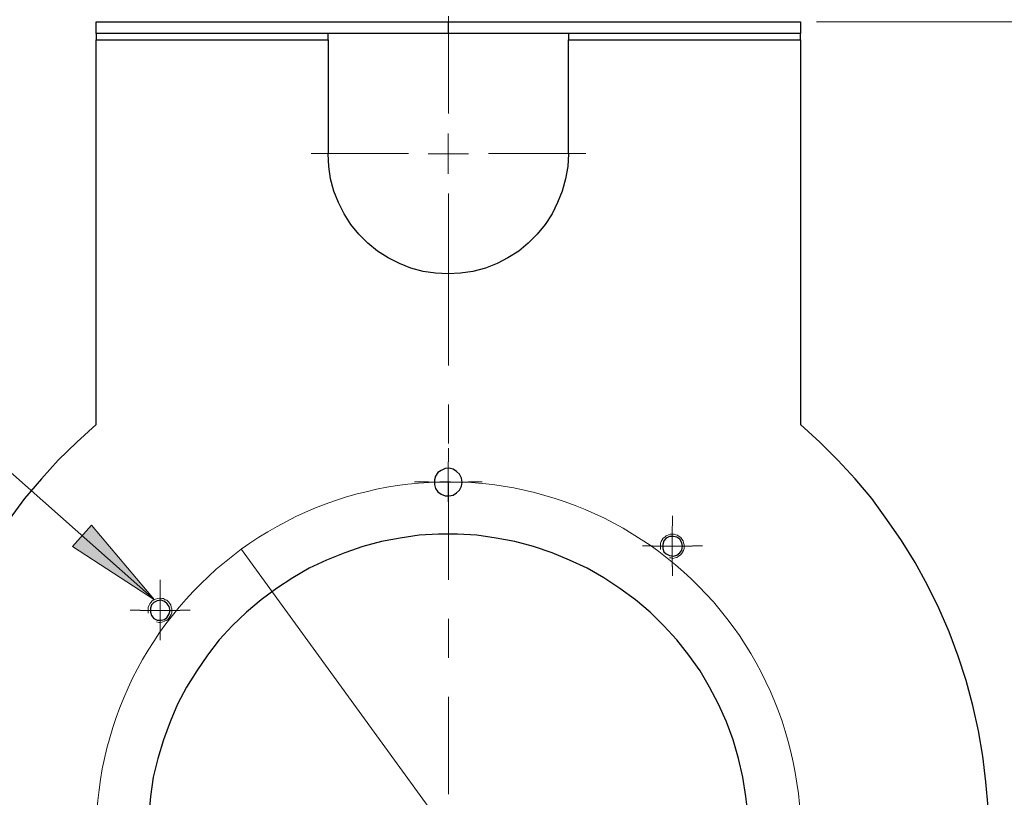
# Model space of a CAD drawing. Units: inches. Extents: x 0.5 to 16.1, y 0.5 to 11.2.
# Drawn here: x 3 to 5.5, y 5.1 to 7.1 of the extents above; entities that cross this region are included whole.
import ezdxf

# ---------------------------------------------------------------- set-up
doc = ezdxf.new("R2010")
doc.units = ezdxf.units.IN
doc.header["$MEASUREMENT"] = 0
for name, pattern in [('AI-Linetype-1', [0.312592, 0.250073, -0.020839, 0.020839, -0.020839]), ('AI-Linetype-19', [0.312592, 0.250073, -0.020839, 0.020839, -0.020839]), ('AI-Linetype-23', [0.312592, 0.250073, -0.020839, 0.020839, -0.020839]), ('AI-Linetype-24', [0.312592, 0.250073, -0.020839, 0.020839, -0.020839]), ('AI-Linetype-25', [0.312592, 0.250073, -0.020839, 0.020839, -0.020839]), ('AI-Linetype-26', [0.312592, 0.250073, -0.020839, 0.020839, -0.020839]), ('AI-Linetype-39', [0.312592, 0.250073, -0.020839, 0.020839, -0.020839]), ('AI-Linetype-40', [0.312592, 0.250073, -0.020839, 0.020839, -0.020839]), ('AI-Linetype-41', [0.312592, 0.250073, -0.020839, 0.020839, -0.020839]), ('AI-Linetype-42', [0.312592, 0.250073, -0.020839, 0.020839, -0.020839]), ('AI-Linetype-43', [0.312592, 0.250073, -0.020839, 0.020839, -0.020839]), ('AI-Linetype-44', [0.312592, 0.250073, -0.020839, 0.020839, -0.020839]), ('AI-Linetype-45', [0.312592, 0.250073, -0.020839, 0.020839, -0.020839]), ('AI-Linetype-46', [0.312592, 0.250073, -0.020839, 0.020839, -0.020839]), ('AI-Linetype-55', [0.312592, 0.250073, -0.020839, 0.020839, -0.020839]), ('AI-Linetype-56', [0.312592, 0.250073, -0.020839, 0.020839, -0.020839]), ('AI-Linetype-57', [0.312592, 0.250073, -0.020839, 0.020839, -0.020839]), ('AI-Linetype-58', [0.312592, 0.250073, -0.020839, 0.020839, -0.020839])]:
    doc.linetypes.add(name, pattern=pattern)
doc.layers.add('Layer 1', color=7, linetype='Continuous')

# ---------------------------------------------------------------- blocks, each defined once
blk = doc.blocks.new('block 25')
at = {"layer": 'Layer 1', "color": 7, "linetype": 'AI-Linetype-1', "lineweight": 18, "true_color": 0xffffff}
blk.add_lwpolyline([(4.9759, 5.2253), (4.9675, 5.2513), (4.9583, 5.277), (4.9484, 5.3025), (4.9377, 5.3276), (4.9263, 5.3524), (4.9141, 5.3768), (4.9011, 5.4009), (4.8875, 5.4245), (4.8731, 5.4478), (4.8581, 5.4706), (4.8423, 5.4929), (4.826, 5.5148), (4.8089, 5.5361), (4.7912, 5.5569), (4.7729, 5.5772), (4.754, 5.5969), (4.7345, 5.616), (4.7144, 5.6345), (4.6938, 5.6524), (4.6726, 5.6697), (4.651, 5.6864), (4.6288, 5.7023), (4.6062, 5.7176), (4.5831, 5.7322), (4.5596, 5.7461), (4.5357, 5.7593), (4.5114, 5.7718), (4.4867, 5.7835), (4.4617, 5.7945), (4.4363, 5.8047), (4.4107, 5.8141), (4.3848, 5.8228), (4.3586, 5.8306), (4.3323, 5.8377), (4.3057, 5.844), (4.2789, 5.8495), (4.252, 5.8541), (4.225, 5.858), (4.1978, 5.861), (4.1706, 5.8632), (4.1433, 5.8646), (4.116, 5.8651), (4.0887, 5.8649), (4.0614, 5.8638), (4.0342, 5.8619), (4.007, 5.8591), (3.9799, 5.8556), (3.953, 5.8512), (3.9261, 5.846), (3.8995, 5.84), (3.873, 5.8332), (3.8468, 5.8256), (3.8208, 5.8173), (3.7951, 5.8081), (3.7696, 5.7982), (3.7445, 5.7875), (3.7197, 5.776), (3.6953, 5.7638), (3.6712, 5.7509), (3.6475, 5.7373), (3.6243, 5.7229), (3.6015, 5.7078), (3.5792, 5.6921), (3.5573, 5.6757), (3.536, 5.6586), (3.5152, 5.641), (3.4949, 5.6226), (3.4752, 5.6037), (3.4561, 5.5842), (3.4376, 5.5642), (3.4197, 5.5435), (3.4024, 5.5224), (3.3857, 5.5007), (3.3698, 5.4786), (3.3545, 5.4559), (3.3399, 5.4329), (3.326, 5.4094), (3.3128, 5.3854), (3.3003, 5.3611), (3.2886, 5.3364), (3.2776, 5.3114), (3.2674, 5.2861), (3.258, 5.2605), (3.2493, 5.2346), (3.2415, 5.2084), (3.2344, 5.182), (3.2281, 5.1555), (3.2226, 5.1287), (3.218, 5.1018), (3.2141, 5.0747), (3.2111, 5.0476), (3.2089, 5.0204), (3.2075, 4.9931), (3.2069, 4.9658), (3.2072, 4.9385), (3.2083, 4.9112), (3.2102, 4.8839), (3.213, 4.8568), (3.2165, 4.8297), (3.2209, 4.8027), (3.2261, 4.7759), (3.2321, 4.7492), (3.2389, 4.7228), (3.2464, 4.6965), (3.2548, 4.6705), (3.264, 4.6448), (3.2739, 4.6194), (3.2846, 4.5943), (3.2961, 4.5694), (3.3083, 4.545), (3.3212, 4.5209), (3.3348, 4.4973), (3.3492, 4.4741), (3.3642, 4.4513), (3.38, 4.4289), (3.3964, 4.4071), (3.4134, 4.3858), (3.4311, 4.3649), (3.4494, 4.3447), (3.4684, 4.325), (3.4879, 4.3059), (3.5079, 4.2873), (3.5285, 4.2694), (3.5497, 4.2521), (3.5714, 4.2355), (3.5935, 4.2195), (3.6161, 4.2042), (3.6392, 4.1896), (3.6627, 4.1757), (3.6866, 4.1625), (3.711, 4.1501), (3.7356, 4.1383), (3.7606, 4.1274), (3.786, 4.1172), (3.8116, 4.1077), (3.8375, 4.0991), (3.8637, 4.0912), (3.8901, 4.0841), (3.9166, 4.0779), (3.9434, 4.0724), (3.9703, 4.0677), (3.9973, 4.0639), (4.0245, 4.0609), (4.0517, 4.0586), (4.079, 4.0573), (4.1063, 4.0567), (4.1336, 4.057), (4.1609, 4.058), (4.1882, 4.06), (4.2153, 4.0627), (4.2424, 4.0663), (4.2694, 4.0706), (4.2962, 4.0758), (4.3229, 4.0818), (4.3493, 4.0886), (4.3755, 4.0962), (4.4015, 4.1046), (4.4273, 4.1137), (4.4527, 4.1237), (4.4778, 4.1344), (4.5026, 4.1458), (4.5271, 4.158), (4.5511, 4.1709), (4.5748, 4.1846), (4.598, 4.199), (4.6208, 4.214), (4.6431, 4.2298), (4.665, 4.2461), (4.6863, 4.2632), (4.7071, 4.2809), (4.7274, 4.2992), (4.7471, 4.3181), (4.7662, 4.3376), (4.7848, 4.3577), (4.8027, 4.3783), (4.82, 4.3994), (4.8366, 4.4211), (4.8526, 4.4433), (4.8679, 4.4659), (4.8825, 4.489), (4.8964, 4.5125), (4.9096, 4.5364), (4.922, 4.5607), (4.9337, 4.5854), (4.9447, 4.6104), (4.9549, 4.6357), (4.9644, 4.6614), (4.973, 4.6873), (4.9809, 4.7134), (4.988, 4.7398), (4.9942, 4.7664), (4.9997, 4.7932), (5.0044, 4.8201), (5.0082, 4.8471), (5.0112, 4.8743), (5.0134, 4.9015), (5.0148, 4.9288), (5.0154, 4.9561), (5.0151, 4.9834), (5.014, 5.0107), (5.0121, 5.0379), (5.0094, 5.0651), (5.0058, 5.0922), (5.0015, 5.1191), (4.9963, 5.146), (4.9903, 5.1726), (4.9835, 5.1991), (4.9759, 5.2253)], dxfattribs=at)
blk = doc.blocks.new('block 27')
at = {"layer": 'Layer 1', "color": 7, "lineweight": 18, "true_color": 0xffffff}
blk.add_lwpolyline([(4.6786, 5.67), (4.6829, 5.67), (4.6873, 5.6686), (4.6931, 5.67), (4.6974, 5.6715), (4.7018, 5.6743), (4.7061, 5.6773), (4.709, 5.6801), (4.7119, 5.6845), (4.7148, 5.6888), (4.7163, 5.6946), (4.7163, 5.699), (4.7163, 5.7033), (4.7148, 5.7091), (4.7134, 5.7135), (4.7105, 5.7178), (4.7076, 5.7222), (4.7032, 5.7251), (4.6989, 5.728), (4.6945, 5.7295), (4.6902, 5.7309), (4.6844, 5.7309), (4.68, 5.7309), (4.6757, 5.7295), (4.6699, 5.7266), (4.667, 5.7236), (4.6626, 5.7208), (4.6597, 5.7164), (4.6568, 5.7121), (4.6554, 5.7077), (4.6554, 5.7019), (4.6554, 5.6976), (4.6554, 5.6918)], dxfattribs=at)
blk = doc.blocks.new('block 28')
at = {"layer": 'Layer 1', "color": 7, "lineweight": 18, "true_color": 0xffffff}
blk.add_lwpolyline([(3.362, 5.5062), (3.3678, 5.5047), (3.3721, 5.5047), (3.3779, 5.5062), (3.3823, 5.5076), (3.3866, 5.5091), (3.391, 5.512), (3.3939, 5.5163), (3.3968, 5.5207), (3.3997, 5.525), (3.4011, 5.5294), (3.4011, 5.5352), (3.4011, 5.5395), (3.3997, 5.5439), (3.3982, 5.5497), (3.3953, 5.554), (3.3924, 5.5569), (3.3881, 5.5613), (3.3837, 5.5627), (3.3794, 5.5656), (3.375, 5.5656), (3.3692, 5.5671), (3.3649, 5.5656), (3.3591, 5.5642), (3.3547, 5.5627), (3.3504, 5.5598), (3.3475, 5.5555), (3.3446, 5.5526), (3.3417, 5.5468), (3.3402, 5.5424), (3.3402, 5.5381), (3.3402, 5.5323), (3.3402, 5.5279)], dxfattribs=at)
blk = doc.blocks.new('block 31')
at = {"layer": 'Layer 1', "color": 7, "lineweight": 18, "true_color": 0xffffff}
blk.add_lwpolyline([(3.3562, 5.5627), (3.1459, 5.699), (3.1952, 5.7541), (3.3562, 5.5627)], dxfattribs=at)
blk = doc.blocks.new('block 68')
at = {"layer": 'Layer 1', "color": 7, "lineweight": 18, "true_color": 0xffffff}
blk.add_lwpolyline([(4.6423, 4.2287), (3.5795, 5.6918)], dxfattribs=at)
blk = doc.blocks.new('block 136')
at = {"layer": 'Layer 1', "color": 7, "lineweight": 18, "true_color": 0xffffff}
blk.add_lwpolyline([(5.0556, 7.046), (6.6897, 7.046)], dxfattribs=at)
blk = doc.blocks.new('block 138')
at = {"layer": 'Layer 1', "color": 7, "linetype": 'AI-Linetype-19', "lineweight": 18, "true_color": 0xffffff}
blk.add_lwpolyline([(4.1112, 5.0637), (4.1112, 6.3576)], dxfattribs=at)
blk = doc.blocks.new('block 142')
at = {"layer": 'Layer 1', "color": 7, "linetype": 'AI-Linetype-23', "lineweight": 18, "true_color": 0xffffff}
blk.add_lwpolyline([(4.1112, 5.9165), (4.1112, 5.952)], dxfattribs=at)
blk = doc.blocks.new('block 143')
at = {"layer": 'Layer 1', "color": 7, "linetype": 'AI-Linetype-24', "lineweight": 18, "true_color": 0xffffff}
blk.add_lwpolyline([(4.0598, 5.8652), (4.0243, 5.8652)], dxfattribs=at)
blk = doc.blocks.new('block 144')
at = {"layer": 'Layer 1', "color": 7, "linetype": 'AI-Linetype-25', "lineweight": 18, "true_color": 0xffffff}
blk.add_lwpolyline([(4.1112, 5.8138), (4.1112, 5.7783)], dxfattribs=at)
blk = doc.blocks.new('block 145')
at = {"layer": 'Layer 1', "color": 7, "linetype": 'AI-Linetype-26', "lineweight": 18, "true_color": 0xffffff}
blk.add_lwpolyline([(4.1625, 5.8652), (4.198, 5.8652)], dxfattribs=at)
blk = doc.blocks.new('block 158')
at = {"layer": 'Layer 1', "color": 7, "linetype": 'AI-Linetype-39', "lineweight": 18, "true_color": 0xffffff}
blk.add_lwpolyline([(4.1112, 6.8105), (4.1112, 7.0674)], dxfattribs=at)
blk = doc.blocks.new('block 159')
at = {"layer": 'Layer 1', "color": 7, "linetype": 'AI-Linetype-40', "lineweight": 18, "true_color": 0xffffff}
blk.add_lwpolyline([(4.0084, 6.7077), (3.7515, 6.7077)], dxfattribs=at)
blk = doc.blocks.new('block 160')
at = {"layer": 'Layer 1', "color": 7, "linetype": 'AI-Linetype-41', "lineweight": 18, "true_color": 0xffffff}
blk.add_lwpolyline([(4.1112, 6.605), (4.1112, 6.3481)], dxfattribs=at)
blk = doc.blocks.new('block 161')
at = {"layer": 'Layer 1', "color": 7, "linetype": 'AI-Linetype-42', "lineweight": 18, "true_color": 0xffffff}
blk.add_lwpolyline([(4.2139, 6.7077), (4.4708, 6.7077)], dxfattribs=at)
blk = doc.blocks.new('block 162')
at = {"layer": 'Layer 1', "color": 7, "linetype": 'AI-Linetype-43', "lineweight": 18, "true_color": 0xffffff}
blk.add_lwpolyline([(3.3713, 5.5877), (3.3713, 5.6134)], dxfattribs=at)
blk = doc.blocks.new('block 163')
at = {"layer": 'Layer 1', "color": 7, "linetype": 'AI-Linetype-44', "lineweight": 18, "true_color": 0xffffff}
blk.add_lwpolyline([(3.32, 5.5363), (3.2943, 5.5363)], dxfattribs=at)
blk = doc.blocks.new('block 164')
at = {"layer": 'Layer 1', "color": 7, "linetype": 'AI-Linetype-45', "lineweight": 18, "true_color": 0xffffff}
blk.add_lwpolyline([(3.3713, 5.485), (3.3713, 5.4593)], dxfattribs=at)
blk = doc.blocks.new('block 165')
at = {"layer": 'Layer 1', "color": 7, "linetype": 'AI-Linetype-46', "lineweight": 18, "true_color": 0xffffff}
blk.add_lwpolyline([(3.4227, 5.5363), (3.4484, 5.5363)], dxfattribs=at)
blk = doc.blocks.new('block 174')
at = {"layer": 'Layer 1', "color": 7, "linetype": 'AI-Linetype-55', "lineweight": 18, "true_color": 0xffffff}
blk.add_lwpolyline([(4.6866, 5.7521), (4.6866, 5.7778)], dxfattribs=at)
blk = doc.blocks.new('block 175')
at = {"layer": 'Layer 1', "color": 7, "linetype": 'AI-Linetype-56', "lineweight": 18, "true_color": 0xffffff}
blk.add_lwpolyline([(4.6352, 5.7008), (4.6095, 5.7008)], dxfattribs=at)
blk = doc.blocks.new('block 176')
at = {"layer": 'Layer 1', "color": 7, "linetype": 'AI-Linetype-57', "lineweight": 18, "true_color": 0xffffff}
blk.add_lwpolyline([(4.6866, 5.6494), (4.6866, 5.6237)], dxfattribs=at)
blk = doc.blocks.new('block 177')
at = {"layer": 'Layer 1', "color": 7, "linetype": 'AI-Linetype-58', "lineweight": 18, "true_color": 0xffffff}
blk.add_lwpolyline([(4.738, 5.7008), (4.7637, 5.7008)], dxfattribs=at)
blk = doc.blocks.new('block 178')
at = {"layer": 'Layer 1', "color": 7, "lineweight": 18, "true_color": 0xffffff}
blk.add_lwpolyline([(4.6858, 5.7005), (4.7366, 5.7005)], dxfattribs=at)
blk = doc.blocks.new('block 179')
at = {"layer": 'Layer 1', "color": 7, "lineweight": 18, "true_color": 0xffffff}
blk.add_lwpolyline([(4.6858, 5.7005), (4.6858, 5.6483)], dxfattribs=at)
blk = doc.blocks.new('block 180')
at = {"layer": 'Layer 1', "color": 7, "lineweight": 18, "true_color": 0xffffff}
blk.add_lwpolyline([(4.6858, 5.7005), (4.6351, 5.7005)], dxfattribs=at)
blk = doc.blocks.new('block 181')
at = {"layer": 'Layer 1', "color": 7, "lineweight": 18, "true_color": 0xffffff}
blk.add_lwpolyline([(4.6858, 5.7005), (4.6858, 5.7512)], dxfattribs=at)
blk = doc.blocks.new('block 190')
at = {"layer": 'Layer 1', "color": 7, "lineweight": 18, "true_color": 0xffffff}
blk.add_lwpolyline([(3.3707, 5.5352), (3.4214, 5.5352)], dxfattribs=at)
blk = doc.blocks.new('block 191')
at = {"layer": 'Layer 1', "color": 7, "lineweight": 18, "true_color": 0xffffff}
blk.add_lwpolyline([(3.3707, 5.5352), (3.3707, 5.4844)], dxfattribs=at)
blk = doc.blocks.new('block 192')
at = {"layer": 'Layer 1', "color": 7, "lineweight": 18, "true_color": 0xffffff}
blk.add_lwpolyline([(3.3707, 5.5352), (3.3199, 5.5352)], dxfattribs=at)
blk = doc.blocks.new('block 193')
at = {"layer": 'Layer 1', "color": 7, "lineweight": 18, "true_color": 0xffffff}
blk.add_lwpolyline([(3.3707, 5.5352), (3.3707, 5.5874)], dxfattribs=at)
blk = doc.blocks.new('block 194')
at = {"layer": 'Layer 1', "color": 7, "lineweight": 18, "true_color": 0xffffff}
blk.add_lwpolyline([(4.1102, 6.7067), (4.1624, 6.7067)], dxfattribs=at)
blk = doc.blocks.new('block 195')
at = {"layer": 'Layer 1', "color": 7, "lineweight": 18, "true_color": 0xffffff}
blk.add_lwpolyline([(4.1102, 6.7067), (4.1102, 6.656)], dxfattribs=at)
blk = doc.blocks.new('block 196')
at = {"layer": 'Layer 1', "color": 7, "lineweight": 18, "true_color": 0xffffff}
blk.add_lwpolyline([(4.1102, 6.7067), (4.0594, 6.7067)], dxfattribs=at)
blk = doc.blocks.new('block 197')
at = {"layer": 'Layer 1', "color": 7, "lineweight": 18, "true_color": 0xffffff}
blk.add_lwpolyline([(4.1102, 6.7067), (4.1102, 6.7589)], dxfattribs=at)
blk = doc.blocks.new('block 210')
at = {"layer": 'Layer 1', "color": 7, "lineweight": 18, "true_color": 0xffffff}
blk.add_lwpolyline([(4.1102, 5.8643), (4.1624, 5.8643)], dxfattribs=at)
blk = doc.blocks.new('block 211')
at = {"layer": 'Layer 1', "color": 7, "lineweight": 18, "true_color": 0xffffff}
blk.add_lwpolyline([(4.1102, 5.8643), (4.1102, 5.8135)], dxfattribs=at)
blk = doc.blocks.new('block 212')
at = {"layer": 'Layer 1', "color": 7, "lineweight": 18, "true_color": 0xffffff}
blk.add_lwpolyline([(4.1102, 5.8643), (4.0594, 5.8643)], dxfattribs=at)
blk = doc.blocks.new('block 213')
at = {"layer": 'Layer 1', "color": 7, "lineweight": 18, "true_color": 0xffffff}
blk.add_lwpolyline([(4.1102, 5.8643), (4.1102, 5.9165)], dxfattribs=at)
blk = doc.blocks.new('block 220')
at = {"layer": 'Layer 1', "color": 7, "lineweight": 18, "true_color": 0xffffff}
blk.add_lwpolyline([(2.5863, 6.2442), (3.3562, 5.5627)], dxfattribs=at)
blk = doc.blocks.new('block 222')
at = {"layer": 'Layer 1', "lineweight": 0}
blk.add_lwpolyline([(3.3562, 5.5627), (3.1459, 5.699), (3.1952, 5.7541)], dxfattribs=at)
blk = doc.blocks.new('block 223')
at = {"layer": 'Layer 1', "true_color": 0xffffff}
h = blk.add_hatch(color=7, dxfattribs=at)
h.dxf.hatch_style = 2
h.paths.add_polyline_path([(3.3562, 5.5627), (3.1459, 5.699), (3.1952, 5.7541)])
at = {"layer": 'Layer 1', "lineweight": 0}
blk.add_lwpolyline([(3.3562, 5.5627), (3.1459, 5.699), (3.1952, 5.7541), (3.3562, 5.5627), (3.3562, 5.5627)], dxfattribs=at)
blk = doc.blocks.new('block 226')
at = {"layer": 'Layer 1', "color": 7, "lineweight": 25, "true_color": 0xffffff}
blk.add_lwpolyline([(3.8028, 6.9996), (3.8028, 6.7067)], dxfattribs=at)
blk = doc.blocks.new('block 227')
at = {"layer": 'Layer 1', "color": 7, "lineweight": 25, "true_color": 0xffffff}
blk.add_lwpolyline([(4.419, 6.7067), (4.419, 6.9996)], dxfattribs=at)
blk = doc.blocks.new('block 228')
at = {"layer": 'Layer 1', "color": 7, "lineweight": 25, "true_color": 0xffffff}
blk.add_lwpolyline([(4.7119, 5.7005), (4.7105, 5.7091), (4.7047, 5.7178), (4.6974, 5.7236), (4.6887, 5.7251), (4.6786, 5.7251), (4.6699, 5.7208), (4.6641, 5.7135), (4.6612, 5.7048), (4.6612, 5.6946), (4.6641, 5.686), (4.6699, 5.6801), (4.6786, 5.6758), (4.6887, 5.6743), (4.6974, 5.6773), (4.7047, 5.6831), (4.7105, 5.6903), (4.7119, 5.7005)], dxfattribs=at)
blk = doc.blocks.new('block 229')
at = {"layer": 'Layer 1', "color": 7, "lineweight": 25, "true_color": 0xffffff}
blk.add_lwpolyline([(3.3968, 5.5352), (3.3939, 5.5453), (3.3895, 5.5526), (3.3823, 5.5584), (3.3736, 5.5613), (3.3634, 5.5598), (3.3547, 5.5555), (3.3489, 5.5497), (3.346, 5.541), (3.346, 5.5308), (3.3489, 5.5221), (3.3547, 5.5149), (3.3634, 5.5105), (3.3736, 5.5105), (3.3823, 5.512), (3.3895, 5.5178), (3.3939, 5.5265), (3.3968, 5.5352)], dxfattribs=at)
blk = doc.blocks.new('block 235')
at = {"layer": 'Layer 1', "color": 7, "lineweight": 25, "true_color": 0xffffff}
blk.add_lwpolyline([(4.1464, 5.8643), (4.145, 5.8745), (4.1392, 5.8846), (4.1319, 5.8918), (4.1232, 5.8976), (4.1131, 5.9005), (4.1029, 5.8991), (4.0928, 5.8947), (4.0841, 5.889), (4.0783, 5.8802), (4.0754, 5.8701), (4.0754, 5.8585), (4.0783, 5.8483), (4.0841, 5.8396), (4.0928, 5.8338), (4.1029, 5.8295), (4.1131, 5.8295), (4.1232, 5.831), (4.1319, 5.8367), (4.1392, 5.844), (4.145, 5.8541), (4.1464, 5.8643)], dxfattribs=at)
blk = doc.blocks.new('block 236')
at = {"layer": 'Layer 1', "color": 7, "lineweight": 25, "true_color": 0xffffff}
blk.add_lwpolyline([(4.8816, 4.9595), (4.8801, 5.0103), (4.8743, 5.0581), (4.8671, 5.1074), (4.8555, 5.1553), (4.8424, 5.2031), (4.825, 5.2495), (4.8047, 5.2945), (4.7815, 5.338), (4.7569, 5.38), (4.7279, 5.4206), (4.6974, 5.4597), (4.6641, 5.496), (4.6293, 5.5308), (4.5916, 5.5627), (4.551, 5.5917), (4.5104, 5.6193), (4.4669, 5.6439), (4.4219, 5.6642), (4.377, 5.6831), (4.3291, 5.699), (4.2813, 5.7121), (4.2334, 5.7208), (4.1841, 5.728), (4.1348, 5.7309), (4.0855, 5.7309), (4.0362, 5.728), (3.9869, 5.7208), (3.9391, 5.7121), (3.8912, 5.699), (3.8448, 5.6831), (3.7984, 5.6642), (3.7535, 5.6439), (3.7114, 5.6193), (3.6694, 5.5917), (3.6302, 5.5627), (3.5925, 5.5308), (3.5563, 5.496), (3.5229, 5.4597), (3.4925, 5.4206), (3.4649, 5.38), (3.4388, 5.338), (3.4156, 5.2945), (3.3968, 5.2495), (3.3794, 5.2031), (3.3649, 5.1553), (3.3533, 5.1074), (3.346, 5.0581), (3.3417, 5.0103), (3.3402, 4.9595), (3.3417, 4.9102), (3.346, 4.8624), (3.3533, 4.8131), (3.3649, 4.7652), (3.3794, 4.7174), (3.3968, 4.671), (3.4156, 4.626), (3.4388, 4.5825), (3.4649, 4.5405), (3.4925, 4.4999), (3.5229, 4.4607), (3.5563, 4.4245), (3.5925, 4.3897), (3.6302, 4.3578), (3.6694, 4.3288), (3.7114, 4.3012), (3.7535, 4.2766), (3.7984, 4.2548), (3.8448, 4.2374), (3.8912, 4.2215), (3.9391, 4.2084), (3.9869, 4.1997), (4.0362, 4.1925), (4.0855, 4.1896), (4.1348, 4.1896), (4.1841, 4.1925), (4.2334, 4.1997), (4.2813, 4.2084), (4.3291, 4.2215), (4.377, 4.2374), (4.4219, 4.2548), (4.4669, 4.2766), (4.5104, 4.3012), (4.551, 4.3288), (4.5916, 4.3578), (4.6293, 4.3897), (4.6641, 4.4245), (4.6974, 4.4607), (4.7279, 4.4999), (4.7569, 4.5405), (4.7815, 4.5825), (4.8047, 4.626), (4.825, 4.671), (4.8424, 4.7174), (4.8555, 4.7652), (4.8671, 4.8131), (4.8743, 4.8624), (4.8801, 4.9102), (4.8816, 4.9595)], dxfattribs=at)
blk = doc.blocks.new('block 237')
at = {"layer": 'Layer 1', "color": 7, "lineweight": 25, "true_color": 0xffffff}
blk.add_lwpolyline([(4.419, 6.7067), (4.4176, 6.6748), (4.4118, 6.6429), (4.4031, 6.611), (4.3915, 6.582), (4.377, 6.553), (4.3596, 6.5255), (4.3393, 6.5008), (4.3161, 6.4776), (4.2914, 6.4573), (4.2639, 6.4399), (4.2363, 6.4254), (4.2059, 6.4138), (4.174, 6.4051), (4.1421, 6.4008), (4.1102, 6.3993)], dxfattribs=at)
blk = doc.blocks.new('block 238')
at = {"layer": 'Layer 1', "color": 7, "lineweight": 25, "true_color": 0xffffff}
blk.add_lwpolyline([(4.1102, 6.3993), (4.0783, 6.4008), (4.0464, 6.4051), (4.0145, 6.4138), (3.9855, 6.4254), (3.9565, 6.4399), (3.9289, 6.4573), (3.9043, 6.4776), (3.8811, 6.5008), (3.8608, 6.5255), (3.8434, 6.553), (3.8289, 6.582), (3.8173, 6.611), (3.8086, 6.6429), (3.8042, 6.6748), (3.8028, 6.7067)], dxfattribs=at)
blk = doc.blocks.new('block 239')
at = {"layer": 'Layer 1', "color": 7, "lineweight": 25, "true_color": 0xffffff}
blk.add_lwpolyline([(3.2068, 6.0122), (3.2068, 6.9996)], dxfattribs=at)
blk = doc.blocks.new('block 240')
at = {"layer": 'Layer 1', "color": 7, "lineweight": 25, "true_color": 0xffffff}
for points in [[(3.2068, 6.0122), (3.1576, 5.9672), (3.1097, 5.9208), (3.0662, 5.873), (3.0227, 5.8222), (2.9836, 5.7686)], [(5.4964, 5.0306), (5.4905, 5.0958), (5.4833, 5.1611), (5.4717, 5.2263), (5.4572, 5.2916), (5.4398, 5.3554), (5.4195, 5.4177), (5.3963, 5.4801), (5.3702, 5.541), (5.3412, 5.6004), (5.3093, 5.6584), (5.2745, 5.715), (5.2368, 5.7686), (5.1977, 5.8222), (5.1556, 5.873), (5.1107, 5.9208), (5.0643, 5.9672), (5.015, 6.0122)]]:
    blk.add_lwpolyline(points, dxfattribs=at)
blk = doc.blocks.new('block 241')
at = {"layer": 'Layer 1', "color": 7, "lineweight": 25, "true_color": 0xffffff}
blk.add_lwpolyline([(5.015, 6.9996), (5.015, 6.0122)], dxfattribs=at)
blk = doc.blocks.new('block 242')
at = {"layer": 'Layer 1', "color": 7, "lineweight": 25, "true_color": 0xffffff}
blk.add_lwpolyline([(3.8028, 6.9996), (3.8028, 7.0025), (3.8028, 7.0054), (3.8028, 7.0083), (3.8028, 7.0112), (3.8028, 7.0127), (3.8028, 7.0141), (3.8028, 7.0156)], dxfattribs=at)
blk = doc.blocks.new('block 243')
at = {"layer": 'Layer 1', "color": 7, "lineweight": 25, "true_color": 0xffffff}
blk.add_lwpolyline([(3.2068, 7.0156), (3.2068, 7.0141), (3.2068, 7.0127), (3.2068, 7.0112), (3.2068, 7.0083), (3.2068, 7.0054), (3.2068, 7.0025), (3.2068, 6.9996)], dxfattribs=at)
blk = doc.blocks.new('block 244')
at = {"layer": 'Layer 1', "color": 7, "lineweight": 25, "true_color": 0xffffff}
blk.add_lwpolyline([(3.2068, 6.9996), (3.8028, 6.9996)], dxfattribs=at)
blk = doc.blocks.new('block 245')
at = {"layer": 'Layer 1', "color": 7, "lineweight": 25, "true_color": 0xffffff}
blk.add_lwpolyline([(4.419, 7.0156), (4.419, 7.0141), (4.419, 7.0127), (4.419, 7.0112), (4.419, 7.0083), (4.419, 7.0054), (4.419, 7.0025), (4.419, 6.9996)], dxfattribs=at)
blk = doc.blocks.new('block 246')
at = {"layer": 'Layer 1', "color": 7, "lineweight": 25, "true_color": 0xffffff}
blk.add_lwpolyline([(4.419, 6.9996), (5.015, 6.9996)], dxfattribs=at)
blk = doc.blocks.new('block 247')
at = {"layer": 'Layer 1', "color": 7, "lineweight": 25, "true_color": 0xffffff}
blk.add_lwpolyline([(5.015, 6.9996), (5.015, 7.0025), (5.015, 7.0054), (5.015, 7.0083), (5.015, 7.0112), (5.015, 7.0127), (5.015, 7.0141), (5.015, 7.0156)], dxfattribs=at)
blk = doc.blocks.new('block 248')
at = {"layer": 'Layer 1', "color": 7, "lineweight": 25, "true_color": 0xffffff}
blk.add_lwpolyline([(5.015, 7.0156), (5.0135, 7.0156), (5.0077, 7.0156), (5.0005, 7.0156), (4.9889, 7.0156), (4.9744, 7.0156), (4.9555, 7.0156), (4.9352, 7.0156), (4.9106, 7.0156), (4.8845, 7.0156), (4.854, 7.0156), (4.8221, 7.0156), (4.7873, 7.0156), (4.7496, 7.0156), (4.7105, 7.0156), (4.6684, 7.0156), (4.6235, 7.0156), (4.5785, 7.0156), (4.5307, 7.0156), (4.4814, 7.0156), (4.4306, 7.0156), (4.3799, 7.0156), (4.3262, 7.0156), (4.274, 7.0156), (4.2189, 7.0156), (4.1653, 7.0156), (4.1102, 7.0156)], dxfattribs=at)
blk = doc.blocks.new('block 249')
at = {"layer": 'Layer 1', "color": 7, "lineweight": 25, "true_color": 0xffffff}
blk.add_lwpolyline([(4.1102, 7.046), (4.1653, 7.046), (4.2189, 7.046), (4.274, 7.046), (4.3262, 7.046), (4.3799, 7.046), (4.4306, 7.046), (4.4814, 7.046), (4.5307, 7.046), (4.5785, 7.046), (4.6235, 7.046), (4.6684, 7.046), (4.7105, 7.046), (4.7496, 7.046), (4.7873, 7.046), (4.8221, 7.046), (4.854, 7.046), (4.8845, 7.046), (4.9106, 7.046), (4.9352, 7.046), (4.9555, 7.046), (4.9744, 7.046), (4.9889, 7.046), (5.0005, 7.046), (5.0077, 7.046), (5.0135, 7.046), (5.015, 7.046)], dxfattribs=at)
blk = doc.blocks.new('block 250')
at = {"layer": 'Layer 1', "color": 7, "lineweight": 25, "true_color": 0xffffff}
blk.add_lwpolyline([(5.015, 7.046), (5.015, 7.0156)], dxfattribs=at)
blk = doc.blocks.new('block 251')
at = {"layer": 'Layer 1', "color": 7, "lineweight": 25, "true_color": 0xffffff}
blk.add_lwpolyline([(4.1102, 7.046), (4.1102, 7.0156)], dxfattribs=at)
blk = doc.blocks.new('block 252')
at = {"layer": 'Layer 1', "color": 7, "lineweight": 25, "true_color": 0xffffff}
blk.add_lwpolyline([(3.2068, 7.046), (3.2083, 7.046), (3.2126, 7.046), (3.2213, 7.046), (3.2329, 7.046), (3.2474, 7.046), (3.2648, 7.046), (3.2851, 7.046), (3.3098, 7.046), (3.3359, 7.046), (3.3663, 7.046), (3.3982, 7.046), (3.433, 7.046), (3.4707, 7.046), (3.5113, 7.046), (3.5534, 7.046), (3.5969, 7.046), (3.6433, 7.046), (3.6897, 7.046), (3.739, 7.046), (3.7897, 7.046), (3.8419, 7.046), (3.8941, 7.046), (3.9478, 7.046), (4.0014, 7.046), (4.0565, 7.046), (4.1102, 7.046)], dxfattribs=at)
blk = doc.blocks.new('block 253')
at = {"layer": 'Layer 1', "color": 7, "lineweight": 25, "true_color": 0xffffff}
blk.add_lwpolyline([(3.2068, 7.0156), (3.2068, 7.046)], dxfattribs=at)
blk = doc.blocks.new('block 254')
at = {"layer": 'Layer 1', "color": 7, "lineweight": 25, "true_color": 0xffffff}
blk.add_lwpolyline([(4.1102, 7.0156), (4.0565, 7.0156), (4.0014, 7.0156), (3.9478, 7.0156), (3.8941, 7.0156), (3.8419, 7.0156), (3.7897, 7.0156), (3.739, 7.0156), (3.6897, 7.0156), (3.6433, 7.0156), (3.5969, 7.0156), (3.5534, 7.0156), (3.5113, 7.0156), (3.4707, 7.0156), (3.433, 7.0156), (3.3982, 7.0156), (3.3663, 7.0156), (3.3359, 7.0156), (3.3098, 7.0156), (3.2851, 7.0156), (3.2648, 7.0156), (3.2474, 7.0156), (3.2329, 7.0156), (3.2213, 7.0156), (3.2126, 7.0156), (3.2083, 7.0156), (3.2068, 7.0156)], dxfattribs=at)

msp = doc.modelspace()

# ---------------------------------------------------------------- block references
at = {"layer": 'Layer 1'}
for name in ['block 158', 'block 252', 'block 253', 'block 249', 'block 251', 'block 250', 'block 136', 'block 243', 'block 254', 'block 242', 'block 248', 'block 245', 'block 247', 'block 239', 'block 244', 'block 226', 'block 227', 'block 246', 'block 241', 'block 197', 'block 159', 'block 238', 'block 196', 'block 194', 'block 195', 'block 237', 'block 161', 'block 160', 'block 138', 'block 220', 'block 240', 'block 142', 'block 213', 'block 235', 'block 25', 'block 143', 'block 212', 'block 210', 'block 211', 'block 145', 'block 144', 'block 174', 'block 31', 'block 222', 'block 223', 'block 181', 'block 236', 'block 27', 'block 228', 'block 68', 'block 175', 'block 180', 'block 178', 'block 179', 'block 177', 'block 176', 'block 162', 'block 193', 'block 28', 'block 229', 'block 163', 'block 165', 'block 192', 'block 190', 'block 191', 'block 164']:
    msp.add_blockref(name, (0, 0), dxfattribs=at)

doc.saveas('drawing.dxf')
